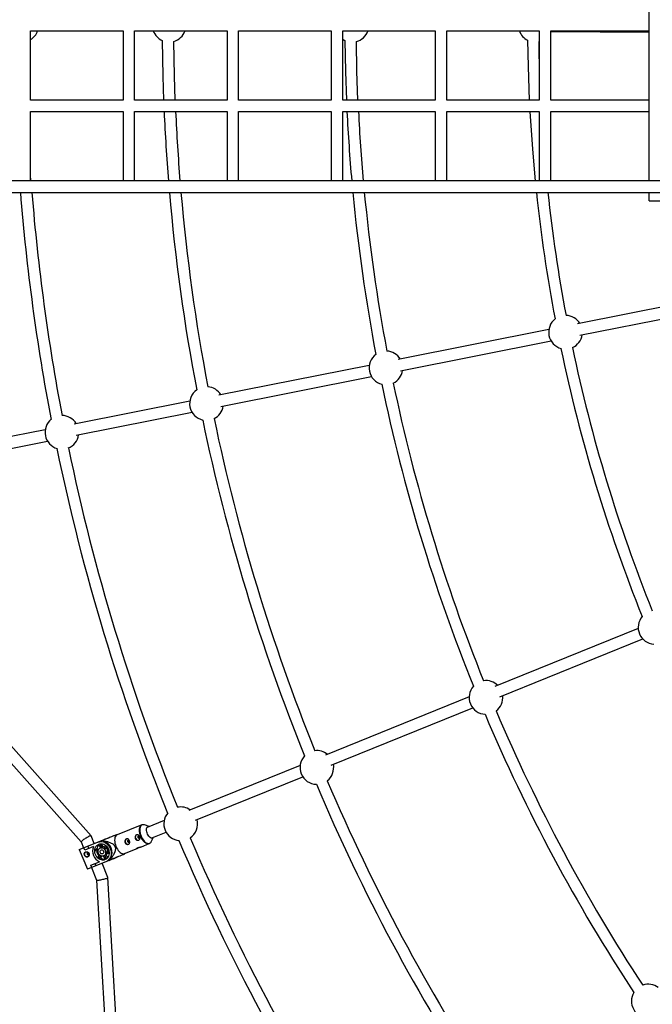
# Model space of a CAD drawing. Units: millimetres. Extents: x -10450 to 10450, y -5094 to 5094.
# Drawn here: x 1088 to 1969, y -1365 to 8 of the extents above; entities that cross this region are included whole.
import ezdxf

# ---------------------------------------------------------------- set-up
doc = ezdxf.new("R2010")
doc.units = ezdxf.units.MM

msp = doc.modelspace()

# ---------------------------------------------------------------- linework, layer by layer
at = {"color": 7, "linetype": 'Continuous', "lineweight": 25}
for p, q in [((1965, -217), (1965, 217)), ((1103, -8), (1232, -8)), ((1103, -104.5), (1103, -8)), ((1232, -8), (1232, -104.5)), ((1248, -8), (1377, -8)), ((1248, -104.5), (1248, -8)), ((1377, -8), (1377, -104.5)), ((1393, -8), (1522, -8)), ((1393, -104.5), (1393, -8)), ((1522, -8), (1522, -104.5)), ((1538, -8), (1667, -8)), ((1538, -104.5), (1538, -8)), ((1667, -8), (1667, -104.5)), ((1683, -8), (1812, -8)), ((1683, -104.5), (1683, -8)), ((1743.3, -8), (1784.3, -8.3)), ((1812, -8), (1812, -104.5)), ((1828, -8), (1965, -8)), ((1828, -104.5), (1828, -8)), ((1828, -8.6), (1965, -9.7)), ((1828, -9), (1828.2, -8.6)), ((1811.6, -22.9), (1812, -22.8)), ((1812, -46.8), (1811.6, -22.9)), ((1232, -104.5), (1103, -104.5)), ((1377, -104.5), (1248, -104.5)), ((1522, -104.5), (1393, -104.5)), ((1667, -104.5), (1538, -104.5)), ((1812, -104.5), (1683, -104.5)), ((1965, -104.5), (1828, -104.5)), ((1103, -120.5), (1232, -120.5)), ((1103, -217), (1103, -120.5)), ((1232, -120.5), (1232, -217)), ((1248, -120.5), (1377, -120.5)), ((1248, -217), (1248, -120.5)), ((1377, -120.5), (1377, -217)), ((1393, -120.5), (1522, -120.5)), ((1393, -217), (1393, -120.5)), ((1522, -120.5), (1522, -217)), ((1538, -120.5), (1667, -120.5)), ((1538, -217), (1538, -120.5)), ((1667, -120.5), (1667, -217)), ((1683, -120.5), (1812, -120.5)), ((1683, -217), (1683, -120.5)), ((1812, -120.5), (1812, -217)), ((1828, -120.5), (1965, -120.5)), ((1828, -217), (1828, -120.5)), ((2565, -217), (-2565, -217)), ((1103.6, -217), (1103, -208.6)), ((-2565, -233), (2565, -233)), ((1965, -245), (1965, -233)), ((1965, -245), (2035, -245)), ((2075.4, -374.7), (1865.4, -416.4)), ((1868.6, -432.1), (2078.5, -390.4)), ((1825.2, -424.4), (1615.3, -466.2)), ((1618.4, -481.9), (1828.3, -440.1)), ((1575.1, -474.2), (1365.2, -515.9)), ((1368.3, -531.6), (1578.2, -489.9)), ((1324.9, -523.9), (1163.7, -556)), ((1166.8, -571.7), (1328.1, -539.6)), ((1123.5, -564), (773.4, -633.7)), ((776.5, -649.3), (1126.6, -579.7)), ((755.2, -668.8), (1173.6, -1138.5)), ((1187.4, -1129.9), (771.5, -663.1)), ((1949.8, -840.9), (1750, -921.9)), ((1756.8, -936.4), (1956.2, -855.6)), ((1714.2, -936.4), (1514.1, -1017.5)), ((1522, -1031.6), (1719.2, -951.6)), ((1478.7, -1031.9), (1323.8, -1094.6)), ((1332.7, -1108.3), (1482.4, -1047.6)), ((1289.2, -1108.7), (1265.3, -1118.4)), ((1258, -1114.8), (1223.5, -1128.8)), ((1268.4, -1117.1), (1261.8, -1114.9)), ((1271.3, -1133.2), (1291.8, -1124.9)), ((1171, -1149.2), (1211.6, -1132.8)), ((1173.6, -1138.5), (1177, -1146.8)), ((1191.8, -1140.8), (1187.4, -1130)), ((1204.6, -1135.9), (1203.7, -1136.3)), ((1205.1, -1137.7), (1204.7, -1136.7)), ((1209, -1134), (1207.2, -1134.6)), ((1211.6, -1132.8), (1213.2, -1132.3)), ((1224.4, -1128.5), (1223.1, -1128.4)), ((1271.2, -1138.2), (1274.4, -1131.9)), ((1171, -1149.2), (1182.2, -1176.7)), ((1178.6, -1149.8), (1177.3, -1146.7)), ((1190.6, -1145), (1178.6, -1149.8)), ((1182.7, -1144.5), (1184, -1147.6)), ((1190.2, -1145.2), (1190.3, -1145.6)), ((1197.3, -1151.7), (1193.2, -1150.8)), ((1195.3, -1148.2), (1193.4, -1149)), ((1193.4, -1149), (1197.6, -1149.9)), ((1195.3, -1148.2), (1198.1, -1148.8)), ((1197.3, -1152.8), (1196.3, -1153.2)), ((1200.4, -1146.8), (1198.3, -1141.7)), ((1199.9, -1141.2), (1201.9, -1146.3)), ((1201.1, -1146.5), (1200.3, -1146.9)), ((1203.9, -1145.5), (1201.9, -1146.3)), ((1202.1, -1141.1), (1203.9, -1145.5)), ((1205.6, -1147.1), (1208, -1143.6)), ((1209.3, -1144.9), (1207, -1148.3)), ((1209, -1147.5), (1207, -1148.3)), ((1208.6, -1152.3), (1210.6, -1151.5)), ((1208.6, -1152.3), (1212.6, -1153.1)), ((1210.1, -1145.9), (1209, -1147.5)), ((1211, -1147.2), (1210.5, -1147.4)), ((1210.5, -1147.4), (1211.8, -1150.5)), ((1210.6, -1151.5), (1212.5, -1151.9)), ((1211.8, -1150.5), (1212.2, -1150.3)), ((1234, -1154.8), (1251.5, -1147.7)), ((1257.6, -1145.2), (1268.5, -1140.8)), ((1222.7, -1160.2), (1182.2, -1176.7)), ((1187.2, -1171), (1199.1, -1166.1)), ((1196.3, -1153.2), (1197.5, -1156.2)), ((1197, -1160), (1199.3, -1156.6)), ((1197.5, -1156.2), (1198.6, -1155.8)), ((1200.7, -1157.7), (1198.3, -1161.3)), ((1198.3, -1161.3), (1200.3, -1160.5)), ((1198.5, -1165.8), (1198.7, -1166.3)), ((1201.8, -1158.2), (1200.3, -1160.5)), ((1204.8, -1158), (1205.6, -1157.6)), ((1207, -1163.1), (1204.9, -1158)), ((1206.4, -1157.3), (1208.3, -1156.5)), ((1206.4, -1157.3), (1208.4, -1162.4)), ((1208.3, -1156.5), (1210.1, -1160.9)), ((1212.6, -1155), (1208.5, -1154.1)), ((1214.6, -1163.2), (1215.5, -1162.8)), ((1215.1, -1162.2), (1214.7, -1161.2)), ((1218.4, -1162), (1219.9, -1161.2)), ((1224.4, -1159.4), (1222.7, -1160.2)), ((1234.1, -1155.3), (1234.9, -1154.4)), ((1188.4, -1174.1), (1187.2, -1171)), ((1188.1, -1174.3), (1195.1, -1191.6)), ((1192.6, -1168.8), (1193.8, -1171.9)), ((1210.9, -1188), (1202.9, -1168.3)), ((1195.1, -1191.6), (1231.5, -1824.3)), ((1247, -1815.3), (1210.9, -1188.1))]:
    msp.add_line(p, q, dxfattribs=at)
at = {"color": 7, "linetype": 'Continuous', "lineweight": 25, "flags": 128}
for points in [[(1286.6, -21.4), (1287.4, -71), (1288.5, -104.5)], [(1304.5, -104.5), (1303.4, -70.6), (1302.6, -22.6)], [(1538, -19.4), (1540.1, -20.7), (1541.1, -21.2)], [(1541.1, -21.2), (1541.8, -64.4), (1543.2, -104.5)], [(1559.2, -104.5), (1557.8, -64), (1557.1, -22.8)], [(1795.6, -20.9), (1796.3, -57.7), (1798, -104.5)], [(1798.8, -120.5), (1802.3, -173), (1806.2, -217)], [(1274.4, -1132), (1274.3, -1132), (1273.6, -1132.8), (1272.8, -1133.2), (1271.9, -1133.3), (1270.9, -1133.1), (1269.8, -1132.5), (1268.8, -1131.6), (1267.7, -1130.5), (1266.8, -1129.2), (1266, -1127.7), (1265.3, -1126), (1264.9, -1124.4), (1264.6, -1122.8), (1264.5, -1121.3), (1264.7, -1119.9), (1265.1, -1118.8), (1265.6, -1117.9), (1266.4, -1117.3), (1267.3, -1117), (1268.2, -1117.1), (1268.3, -1117.1)], [(1185.8, -1130.3), (1184.9, -1130.6), (1184, -1131.1), (1182.9, -1131.7), (1181.7, -1132.3), (1180.5, -1133.1), (1179.3, -1133.8), (1178.1, -1134.6), (1177, -1135.3), (1176.1, -1136), (1175.2, -1136.7), (1174.5, -1137.3), (1174, -1137.8), (1173.7, -1138.2), (1173.6, -1138.4), (1173.6, -1138.5)], [(1187.4, -1130), (1187.3, -1129.9), (1187, -1129.9), (1186.5, -1130), (1185.8, -1130.3)], [(1197, -1138.7), (1198.9, -1138.2), (1200.8, -1137.9), (1202.9, -1138.1), (1204.9, -1138.6), (1206.8, -1139.4), (1208.7, -1140.5), (1210.4, -1142), (1211.9, -1143.7), (1213.2, -1145.6), (1214.2, -1147.7), (1214.9, -1149.9), (1215.3, -1152.2), (1215.4, -1154.5), (1215.2, -1156.7), (1214.7, -1158.8), (1213.9, -1160.8), (1212.8, -1162.5), (1211.4, -1164), (1209.8, -1165.2), (1208.1, -1166.2)], [(1204.8, -1136.2), (1203.2, -1136.4), (1201.3, -1137)], [(1223.5, -1128.8), (1222.7, -1129.3), (1221.8, -1130.1), (1221.1, -1131.3), (1220.6, -1132.7), (1220.3, -1134.4), (1220.2, -1136.2), (1220.3, -1138.2), (1220.7, -1140.3), (1221.2, -1142.4), (1222, -1144.6)], [(1238.3, -1137.9), (1238.6, -1138.4), (1239.1, -1138.8), (1239.6, -1138.9), (1240.1, -1138.9), (1240.6, -1138.6), (1240.8, -1138.1), (1240.9, -1137.5), (1240.8, -1136.9), (1240.5, -1136.4), (1240, -1136.1), (1239.5, -1135.9), (1239, -1136), (1238.5, -1136.3), (1238.3, -1136.8), (1238.2, -1137.3), (1238.3, -1137.9)], [(1252.5, -1132.2), (1252.9, -1132.7), (1253.3, -1133), (1253.8, -1133.2), (1254.3, -1133.1), (1254.8, -1132.8), (1255, -1132.3), (1255.1, -1131.8), (1255, -1131.2), (1254.7, -1130.7), (1254.2, -1130.3), (1253.7, -1130.2), (1253.2, -1130.2), (1252.8, -1130.5), (1252.5, -1131), (1252.4, -1131.6), (1252.5, -1132.2)], [(1270.2, -1139.6), (1270.9, -1138.7), (1271.2, -1138.2)], [(1183, -1159.4), (1182.3, -1159.5), (1181.2, -1159.3), (1180.2, -1158.8), (1179.3, -1158), (1178.7, -1156.9), (1178.4, -1155.7), (1178.5, -1154.5), (1178.8, -1153.5), (1179.5, -1152.6), (1180.1, -1152.1)], [(1206.9, -1163.2), (1205.2, -1163.7), (1203.5, -1163.8), (1201.7, -1163.6), (1200, -1163.1), (1198.3, -1162.2), (1196.8, -1161), (1195.4, -1159.6), (1194.3, -1158), (1193.4, -1156.2), (1192.7, -1154.2), (1192.4, -1152.3), (1192.4, -1150.3), (1192.7, -1148.4), (1193.3, -1146.6), (1194.2, -1145), (1195.3, -1143.6), (1196.6, -1142.5), (1198.2, -1141.7), (1199.8, -1141.2), (1201.6, -1141.1), (1203.3, -1141.3), (1205.1, -1141.8), (1206.7, -1142.7), (1208.3, -1143.9), (1209.6, -1145.3), (1210.8, -1146.9), (1211.7, -1148.7), (1212.3, -1150.7), (1212.6, -1152.6), (1212.6, -1154.6), (1212.3, -1156.5), (1211.7, -1158.3), (1210.9, -1159.9), (1209.7, -1161.3), (1208.4, -1162.4), (1206.9, -1163.2)], [(1204.8, -1158), (1203.5, -1158.3), (1202.2, -1158.2), (1200.9, -1157.8), (1199.7, -1157), (1198.7, -1156), (1197.9, -1154.7), (1197.4, -1153.3), (1197.3, -1151.8), (1197.4, -1150.4), (1197.9, -1149.1), (1198.7, -1148), (1199.7, -1147.2), (1200.9, -1146.7), (1202.2, -1146.6), (1203.5, -1146.8), (1204.7, -1147.4), (1205.8, -1148.3), (1206.7, -1149.5), (1207.4, -1150.9), (1207.7, -1152.3), (1207.7, -1153.8), (1207.4, -1155.2), (1206.8, -1156.4), (1205.9, -1157.4), (1204.8, -1158)], [(1198.3, -1141.7), (1198.5, -1141.6), (1198.6, -1141.5)], [(1203.6, -1155.1), (1202.7, -1155.3), (1201.8, -1155.1), (1201, -1154.5), (1200.3, -1153.6), (1200, -1152.6), (1200, -1151.6), (1200.4, -1150.6), (1201, -1150), (1201.9, -1149.6), (1202.8, -1149.7), (1203.7, -1150.1), (1204.4, -1150.8), (1204.9, -1151.8), (1205.1, -1152.8), (1204.9, -1153.8), (1204.4, -1154.6), (1203.6, -1155.1)], [(1204.4, -1150.8), (1204.6, -1151.6), (1205, -1152.3)], [(1222, -1144.6), (1222.9, -1146.6), (1224, -1148.5), (1225.2, -1150.3), (1226.5, -1151.8), (1227.9, -1153.1), (1229.2, -1154), (1230.6, -1154.7), (1231.9, -1155), (1233.2, -1155), (1234, -1154.8)], [(1182.6, -1153.7), (1182.1, -1154), (1181.9, -1154.5), (1181.8, -1155), (1181.9, -1155.6), (1182.2, -1156.1), (1182.7, -1156.5), (1183.2, -1156.6), (1183.7, -1156.6), (1184.1, -1156.3), (1184.4, -1155.8), (1184.5, -1155.2), (1184.4, -1154.6), (1184, -1154.1), (1183.6, -1153.8), (1183.1, -1153.6), (1182.6, -1153.7)], [(1207.3, -1163), (1207.2, -1163), (1207, -1163.1)], [(1212.4, -1164.4), (1214.2, -1163.5), (1215.4, -1162.5)], [(1195.1, -1191.6), (1195.2, -1191.7), (1195.4, -1191.8), (1195.9, -1191.9), (1196.6, -1191.8), (1197.5, -1191.8), (1198.6, -1191.6), (1199.8, -1191.5), (1201.1, -1191.2), (1202.5, -1191), (1203.8, -1190.6), (1205.2, -1190.3), (1206.5, -1190), (1207.7, -1189.6), (1208.7, -1189.3), (1209.6, -1188.9), (1210.3, -1188.6), (1210.7, -1188.4), (1210.9, -1188.2), (1210.9, -1188)]]:
    msp.add_lwpolyline(points, dxfattribs=at)
at = {"color": 8, "linetype": 'Continuous', "lineweight": 25, "flags": 128}
for points in [[(1256.5, -1130.6), (1255.7, -1128.5), (1255.1, -1126.3), (1254.8, -1124.2), (1254.7, -1122.2), (1254.8, -1120.4), (1255.1, -1118.7), (1255.6, -1117.3), (1256.3, -1116.1), (1257.2, -1115.3), (1258, -1114.9)], [(1259.9, -1114.5), (1258.8, -1114.7), (1257.7, -1115.2), (1256.8, -1116.1), (1256.1, -1117.2), (1255.6, -1118.6), (1255.3, -1120.3), (1255.2, -1122.1), (1255.3, -1124.1), (1255.7, -1126.2), (1256.2, -1128.3), (1257, -1130.4)], [(1268.4, -1140.8), (1267.7, -1141), (1266.4, -1141), (1265.1, -1140.7), (1263.7, -1140.1), (1262.3, -1139.1), (1261, -1137.8), (1259.7, -1136.3), (1258.5, -1134.5), (1257.4, -1132.6), (1256.5, -1130.6)], [(1257, -1130.4), (1257.9, -1132.4), (1259, -1134.3), (1260.2, -1136), (1261.5, -1137.5), (1262.8, -1138.8), (1264.2, -1139.7), (1265.5, -1140.4), (1266.8, -1140.7), (1268, -1140.7), (1269.2, -1140.3), (1270.1, -1139.7), (1270.2, -1139.6)]]:
    msp.add_lwpolyline(points, dxfattribs=at)
at = {"color": 7, "linetype": 'Continuous', "lineweight": 25}
for centre, radius, start, end in [((4000, 0), 4800, 226.3972, 359.9045), ((1090.8, 0), 23.5, 301.2174, 340.0972), ((1296.2, 0), 23.5, 199.9028, 245.7895), ((1296.2, 0), 23.5, 285.7354, 340.0972), ((1551.3, 0), 23.5, 284.3997, 340.0972), ((1806.3, 0), 23.5, 199.9028, 243.3434), ((4000, 0), 2713.5, 182.5452, 184.5869), ((4000, 0), 2697.5, 182.5603, 184.6141), ((4000, 0), 2459, 182.8088, 185.0628), ((4000, 0), 2443, 182.8272, 185.096), ((4000, 0), 2920.5, 184.576, 190.8452), ((4000, 0), 2904.5, 184.6012, 190.7961), ((4000, 0), 2713.5, 184.9259, 190.7974), ((4000, 0), 2697.5, 184.9552, 190.7696), ((4000, 0), 2459, 185.4372, 190.7564), ((4000, 0), 2443, 185.4729, 190.7162), ((4000, 0), 2204.5, 186.0671, 190.7062), ((4000, 0), 2188.5, 186.1116, 190.6507), ((1848.5, -428), 23.5, 127.9066, 254.5934), ((1848.5, -428), 23.5, 31.1528, 88.1718), ((1848.5, -428), 23.5, 294.3282, 351.3472), ((4000, 0), 2204.5, 191.7938, 201.9562), ((4000, 0), 2188.5, 191.8493, 201.9007), ((1598.3, -477.7), 23.5, 126.8951, 255.6049), ((1598.3, -477.7), 23.5, 31.1528, 86.8503), ((1598.3, -477.7), 23.5, 295.6497, 351.3472), ((1348.2, -527.5), 23.5, 31.1528, 85.5146), ((4000, 0), 2459, 191.7436, 202.0064), ((4000, 0), 2443, 191.7838, 201.9662), ((1348.2, -527.5), 23.5, 125.4605, 257.0395), ((1348.2, -527.5), 23.5, 296.9854, 351.3472), ((1146.7, -567.6), 23.5, 31.1528, 90.2835), ((4000, 0), 2697.5, 191.7304, 202.0196), ((1146.7, -567.6), 23.5, 129.0094, 253.4906), ((4000, 0), 2713.5, 191.7026, 202.0474), ((1146.7, -567.6), 23.5, 292.2165, 351.3472), ((4000, 0), 2920.5, 191.6548, 202.0952), ((4000, 0), 2904.5, 191.7039, 202.0461), ((1973.3, -839.5), 23.5, 139.1566, 265.8434), ((1737.7, -937.1), 23.5, 45.7956, 98.1003), ((1737.7, -937.1), 23.5, 138.1451, 266.8549), ((1737.7, -937.1), 23.5, 306.8997, 5.8994), ((4000, 0), 2459, 202.9936, 213.2564), ((4000, 0), 2443, 203.0338, 213.2162), ((1502, -1034.7), 23.5, 51.0616, 96.7646), ((1502, -1034.7), 23.5, 136.7105, 268.2895), ((1502, -1034.7), 23.5, 308.2354, 10.7565), ((4000, 0), 2697.5, 202.9804, 213.2696), ((4000, 0), 2713.5, 202.9526, 213.2974), ((1312.3, -1113.3), 23.5, 55.5046, 101.5335), ((1312.3, -1113.3), 23.5, 140.2594, 264.7406), ((1312.3, -1113.3), 23.5, 303.4665, 14.6074), ((1260, -1119.8), 5.21, 70.0944, 91.4801), ((1224.1, -1138.2), 19.4, 173.2059, 175.6214), ((1200.4, -1153.3), 16.3, 331.096, 73.0348), ((1238.5, -1137.6), 3.67, 117.3437, 205.9412), ((1252.7, -1131.8), 3.67, 117.3437, 205.9412), ((1252.8, -1132.4), 3.62, 197.5174, 287.4592), ((4000, 0), 2920.5, 202.9048, 213.3452), ((4000, 0), 2904.5, 202.9539, 213.2961), ((1205.8, -1151.1), 16.4, 157.9522, 246.1785), ((1205.5, -1150.8), 12.2, 171.5825, 180.1759), ((1205.2, -1149.5), 10, 132.6142, 172.8601), ((1208.7, -1149.9), 13.5, 185.6621, 218.4687), ((1202.8, -1150.6), 4.37, 101.3882, 112.0553), ((1204.8, -1150.2), 4.8, 68.2965, 100.8587), ((1207.7, -1150.4), 3.37, 185.5508, 218.58), ((1202.2, -1152.4), 6.32, 39.9152, 56.588), ((1202.3, -1152.7), 6.32, 347.5428, 4.2156), ((1203.6, -1152), 6.97, 4.1914, 39.9394), ((1238.6, -1138.1), 3.62, 197.5174, 287.4592), ((1205.8, -1151.5), 12.2, 223.9549, 232.5483), ((1206.6, -1152.5), 10.2, 231.6045, 271.1827), ((1204, -1153.6), 4.37, 292.0754, 302.7426), ((1205.7, -1152.5), 4.8, 303.272, 335.8343), ((1227.9, -1147.7), 19.4, 228.5094, 230.9249), ((1963.9, -1360.4), 23.5, 53.6528, 109.3503), ((1963.9, -1360.4), 23.5, 149.3951, 270)]:
    msp.add_arc(centre, radius, start, end, dxfattribs=at)
for points, knots in [([(1259.6, -1114.5), (1259.2, -1114.5), (1258.7, -1114.6), (1258.2, -1114.8), (1258, -1114.9)], [0, 0, 0, 0, 0.629581, 1, 1, 1, 1]), ([(1204.7, -1136.7), (1206.2, -1137), (1207.6, -1137.4), (1209.8, -1138), (1210.5, -1138.2), (1211.9, -1138.6), (1212.7, -1138.9), (1214.1, -1139.5), (1214.8, -1139.8), (1216.2, -1140.5), (1216.9, -1140.8), (1217.8, -1141.5), (1218.2, -1141.8), (1218.8, -1142.3), (1219.1, -1142.6), (1219.6, -1143.2), (1219.9, -1143.5), (1220.2, -1144.1), (1220.4, -1144.2), (1220.5, -1144.6), (1220.6, -1144.8), (1220.9, -1145.4), (1221, -1145.8), (1221.2, -1146.6), (1221.2, -1147), (1221.3, -1147.9), (1221.3, -1148.3), (1221.2, -1149.1), (1221.1, -1149.5), (1220.9, -1150.7), (1220.7, -1151.5), (1220.3, -1152.6), (1220.2, -1152.9), (1219.9, -1153.7), (1219.7, -1154), (1219.3, -1155.1), (1218.9, -1155.8), (1218.2, -1157.1), (1217.8, -1157.8), (1216.7, -1159.7), (1215.9, -1161), (1215.1, -1162.2)], [0, 0, 0, 0, 0.125, 0.125, 0.1875, 0.1875, 0.25, 0.25, 0.3125, 0.3125, 0.375, 0.375, 0.40625, 0.40625, 0.4375, 0.4375, 0.46875, 0.46875, 0.484375, 0.484375, 0.5, 0.5, 0.53125, 0.53125, 0.5625, 0.5625, 0.59375, 0.59375, 0.625, 0.625, 0.6875, 0.6875, 0.71875, 0.71875, 0.75, 0.75, 0.8125, 0.8125, 0.875, 0.875, 1, 1, 1, 1]), ([(1223.1, -1128.4), (1223.2, -1128.4), (1223.2, -1128.4), (1222.8, -1128.6), (1221.6, -1129.1), (1219.8, -1129.8), (1217.8, -1130.6), (1214.7, -1131.9), (1210.3, -1133.6), (1206.6, -1135.1), (1204.8, -1135.9)], [0, 0, 0, 0, 0.034886, 0.126381, 0.218534, 0.321988, 0.413735, 0.507595, 0.752096, 1, 1, 1, 1]), ([(1240.8, -1136.9), (1240.9, -1137.1), (1241, -1137.4), (1241.1, -1137.9), (1241.2, -1138.1), (1241.2, -1138.6), (1241.2, -1138.9), (1241.2, -1139.3), (1241.2, -1139.6), (1241, -1140), (1241, -1140.2), (1240.8, -1140.6), (1240.7, -1140.8), (1240.4, -1141.1), (1240.2, -1141.2), (1239.9, -1141.5), (1239.7, -1141.6), (1239.3, -1141.7), (1239.1, -1141.8), (1238.6, -1141.9), (1238.4, -1141.9), (1237.9, -1141.9), (1237.7, -1141.8), (1237.2, -1141.7), (1237, -1141.6), (1236.5, -1141.4), (1236.3, -1141.3), (1235.9, -1141), (1235.7, -1140.9), (1235.3, -1140.5), (1235.2, -1140.3), (1234.9, -1139.9), (1234.8, -1139.6), (1234.6, -1139.2), (1234.5, -1138.9), (1234.4, -1138.4), (1234.4, -1138.2), (1234.4, -1137.7), (1234.4, -1137.4), (1234.5, -1136.9), (1234.6, -1136.7), (1234.8, -1136.2), (1234.9, -1136), (1235.1, -1135.6), (1235.3, -1135.4), (1235.6, -1135), (1235.8, -1134.9), (1236.2, -1134.6), (1236.4, -1134.5), (1236.8, -1134.4), (1237, -1134.3), (1237.4, -1134.2), (1237.6, -1134.2), (1238, -1134.3), (1238.2, -1134.3), (1238.6, -1134.5), (1238.8, -1134.5), (1239.2, -1134.8), (1239.4, -1134.9), (1239.8, -1135.2), (1239.9, -1135.4), (1240.2, -1135.8), (1240.4, -1136), (1240.6, -1136.4), (1240.7, -1136.7), (1240.8, -1136.9)], [0, 0, 0, 0, 0.03125, 0.03125, 0.0625, 0.0625, 0.09375, 0.09375, 0.125, 0.125, 0.15625, 0.15625, 0.1875, 0.1875, 0.21875, 0.21875, 0.25, 0.25, 0.28125, 0.28125, 0.3125, 0.3125, 0.34375, 0.34375, 0.375, 0.375, 0.40625, 0.40625, 0.4375, 0.4375, 0.46875, 0.46875, 0.5, 0.5, 0.53125, 0.53125, 0.5625, 0.5625, 0.59375, 0.59375, 0.625, 0.625, 0.65625, 0.65625, 0.6875, 0.6875, 0.71875, 0.71875, 0.75, 0.75, 0.78125, 0.78125, 0.8125, 0.8125, 0.84375, 0.84375, 0.875, 0.875, 0.90625, 0.90625, 0.9375, 0.9375, 0.96875, 0.96875, 1, 1, 1, 1]), ([(1239.2, -1137.6), (1239.1, -1137.4), (1239, -1137.1), (1239.1, -1136.6), (1239.2, -1136.2), (1239.4, -1136), (1239.5, -1135.9)], [0, 0, 0, 0, 0.278221, 0.556336, 0.837207, 1, 1, 1, 1]), ([(1240.5, -1138.6), (1240.4, -1138.6), (1240.1, -1138.5), (1239.7, -1138.3), (1239.3, -1138), (1239.2, -1137.7), (1239.2, -1137.6)], [0, 0, 0, 0, 0.2287258, 0.5105532, 0.7945568, 1, 1, 1, 1]), ([(1255, -1131.1), (1255.1, -1131.4), (1255.2, -1131.6), (1255.3, -1132.1), (1255.4, -1132.4), (1255.4, -1132.9), (1255.4, -1133.1), (1255.4, -1133.6), (1255.4, -1133.8), (1255.3, -1134.2), (1255.2, -1134.4), (1255, -1134.8), (1254.9, -1135), (1254.6, -1135.3), (1254.4, -1135.5), (1254.1, -1135.7), (1253.9, -1135.8), (1253.5, -1136), (1253.3, -1136), (1252.8, -1136.1), (1252.6, -1136.1), (1252.1, -1136.1), (1251.9, -1136.1), (1251.4, -1136), (1251.2, -1135.9), (1250.7, -1135.7), (1250.5, -1135.6), (1250.1, -1135.3), (1249.9, -1135.1), (1249.5, -1134.7), (1249.4, -1134.5), (1249.1, -1134.1), (1249, -1133.9), (1248.8, -1133.4), (1248.7, -1133.2), (1248.6, -1132.7), (1248.6, -1132.4), (1248.6, -1131.9), (1248.6, -1131.6), (1248.7, -1131.1), (1248.8, -1130.9), (1249, -1130.4), (1249.1, -1130.2), (1249.4, -1129.8), (1249.5, -1129.6), (1249.8, -1129.3), (1250, -1129.1), (1250.4, -1128.9), (1250.6, -1128.8), (1251, -1128.6), (1251.2, -1128.5), (1251.6, -1128.5), (1251.8, -1128.5), (1252.2, -1128.5), (1252.4, -1128.6), (1252.8, -1128.7), (1253, -1128.8), (1253.4, -1129), (1253.6, -1129.2), (1254, -1129.5), (1254.1, -1129.6), (1254.4, -1130), (1254.6, -1130.2), (1254.8, -1130.7), (1254.9, -1130.9), (1255, -1131.1)], [0, 0, 0, 0, 0.03125, 0.03125, 0.0625, 0.0625, 0.09375, 0.09375, 0.125, 0.125, 0.15625, 0.15625, 0.1875, 0.1875, 0.21875, 0.21875, 0.25, 0.25, 0.28125, 0.28125, 0.3125, 0.3125, 0.34375, 0.34375, 0.375, 0.375, 0.40625, 0.40625, 0.4375, 0.4375, 0.46875, 0.46875, 0.5, 0.5, 0.53125, 0.53125, 0.5625, 0.5625, 0.59375, 0.59375, 0.625, 0.625, 0.65625, 0.65625, 0.6875, 0.6875, 0.71875, 0.71875, 0.75, 0.75, 0.78125, 0.78125, 0.8125, 0.8125, 0.84375, 0.84375, 0.875, 0.875, 0.90625, 0.90625, 0.9375, 0.9375, 0.96875, 0.96875, 1, 1, 1, 1]), ([(1253.4, -1131.8), (1253.3, -1131.7), (1253.2, -1131.3), (1253.3, -1130.8), (1253.4, -1130.4), (1253.6, -1130.2), (1253.7, -1130.2)], [0, 0, 0, 0, 0.2782207, 0.5563358, 0.8372069, 1, 1, 1, 1]), ([(1254.7, -1132.8), (1254.6, -1132.8), (1254.3, -1132.8), (1253.9, -1132.6), (1253.6, -1132.2), (1253.4, -1131.9), (1253.4, -1131.8)], [0, 0, 0, 0, 0.228726, 0.510553, 0.794557, 1, 1, 1, 1]), ([(1179.7, -1152.3), (1179.5, -1152.4), (1179.3, -1152.5), (1178.9, -1152.7), (1178.8, -1152.9), (1178.5, -1153.2), (1178.4, -1153.4), (1178.2, -1153.8), (1178.1, -1154), (1178, -1154.4), (1178, -1154.6), (1177.9, -1155.1), (1177.9, -1155.4), (1178, -1155.8), (1178, -1156.1), (1178.2, -1156.6), (1178.2, -1156.8), (1178.4, -1157.3), (1178.5, -1157.5), (1178.8, -1158), (1178.9, -1158.2), (1179.4, -1158.8), (1179.7, -1159.1), (1180.3, -1159.4), (1180.5, -1159.5), (1180.9, -1159.7), (1181.1, -1159.7), (1181.6, -1159.7), (1181.8, -1159.7), (1182.2, -1159.7), (1182.4, -1159.6), (1182.8, -1159.5), (1183, -1159.4), (1183.4, -1159.1), (1183.6, -1158.9), (1183.9, -1158.6), (1184, -1158.4), (1184.3, -1158), (1184.4, -1157.8), (1184.6, -1157.3), (1184.6, -1157.1), (1184.7, -1156.6), (1184.8, -1156.3), (1184.8, -1155.8), (1184.7, -1155.6), (1184.7, -1155.1), (1184.6, -1154.8), (1184.4, -1154.3), (1184.3, -1154.1), (1184, -1153.7), (1183.8, -1153.5), (1183.5, -1153.1), (1183.3, -1153), (1182.9, -1152.7), (1182.6, -1152.5), (1182.2, -1152.3), (1182, -1152.3), (1181.5, -1152.1), (1181.2, -1152.1), (1180.8, -1152.1), (1180.5, -1152.1), (1180.1, -1152.2), (1179.9, -1152.2), (1179.7, -1152.3)], [0, 0, 0, 0, 0.03125, 0.03125, 0.0625, 0.0625, 0.09375, 0.09375, 0.125, 0.125, 0.15625, 0.15625, 0.1875, 0.1875, 0.21875, 0.21875, 0.25, 0.25, 0.28125, 0.28125, 0.3125, 0.3125, 0.375, 0.375, 0.40625, 0.40625, 0.4375, 0.4375, 0.46875, 0.46875, 0.5, 0.5, 0.53125, 0.53125, 0.5625, 0.5625, 0.59375, 0.59375, 0.625, 0.625, 0.65625, 0.65625, 0.6875, 0.6875, 0.71875, 0.71875, 0.75, 0.75, 0.78125, 0.78125, 0.8125, 0.8125, 0.84375, 0.84375, 0.875, 0.875, 0.90625, 0.90625, 0.9375, 0.9375, 0.96875, 0.96875, 1, 1, 1, 1]), ([(1254.4, -1146.1), (1254.3, -1146.2), (1253.8, -1146.4), (1252.9, -1147), (1252, -1147.5), (1251.3, -1147.8), (1250.9, -1147.9), (1250.8, -1147.7), (1251.2, -1147.3), (1252, -1146.9), (1253, -1146.5), (1254.3, -1146.1), (1255.5, -1145.8), (1256.7, -1145.5), (1257.4, -1145.3), (1257.6, -1145.2), (1257.6, -1145.2)], [0, 0, 0, 0, 0.026513, 0.107185, 0.189248, 0.269254, 0.347076, 0.425744, 0.507037, 0.588887, 0.668073, 0.745585, 0.824953, 0.906834, 0.988055, 1, 1, 1, 1]), ([(1268.4, -1140.8), (1268.5, -1140.8), (1269.1, -1140.6), (1269.6, -1140.2), (1270, -1139.8), (1270.1, -1139.7)], [0, 0, 0, 0, 0.218602, 0.833785, 1, 1, 1, 1]), ([(1184, -1156.4), (1183.9, -1156.4), (1183.6, -1156.4), (1183.2, -1156.2), (1182.9, -1155.8), (1182.6, -1155.4), (1182.5, -1154.9), (1182.5, -1154.4), (1182.6, -1153.9), (1182.8, -1153.7), (1182.9, -1153.6)], [0, 0, 0, 0, 0.100076, 0.229266, 0.359878, 0.489902, 0.618197, 0.746339, 0.876116, 1, 1, 1, 1]), ([(1215.7, -1162.7), (1217.9, -1161.8), (1221.4, -1160.4), (1226, -1158.5), (1229.3, -1157.2), (1231.8, -1156.2), (1233.3, -1155.6), (1233.9, -1155.3), (1234.1, -1155.3), (1234.1, -1155.3), (1234.1, -1155.3)], [0, 0, 0, 0, 0.303888, 0.464316, 0.627422, 0.749466, 0.83454, 0.919487, 0.985891, 1, 1, 1, 1])]:
    msp.add_open_spline(points, degree=3, knots=knots, dxfattribs=at)

doc.saveas('drawing.dxf')
